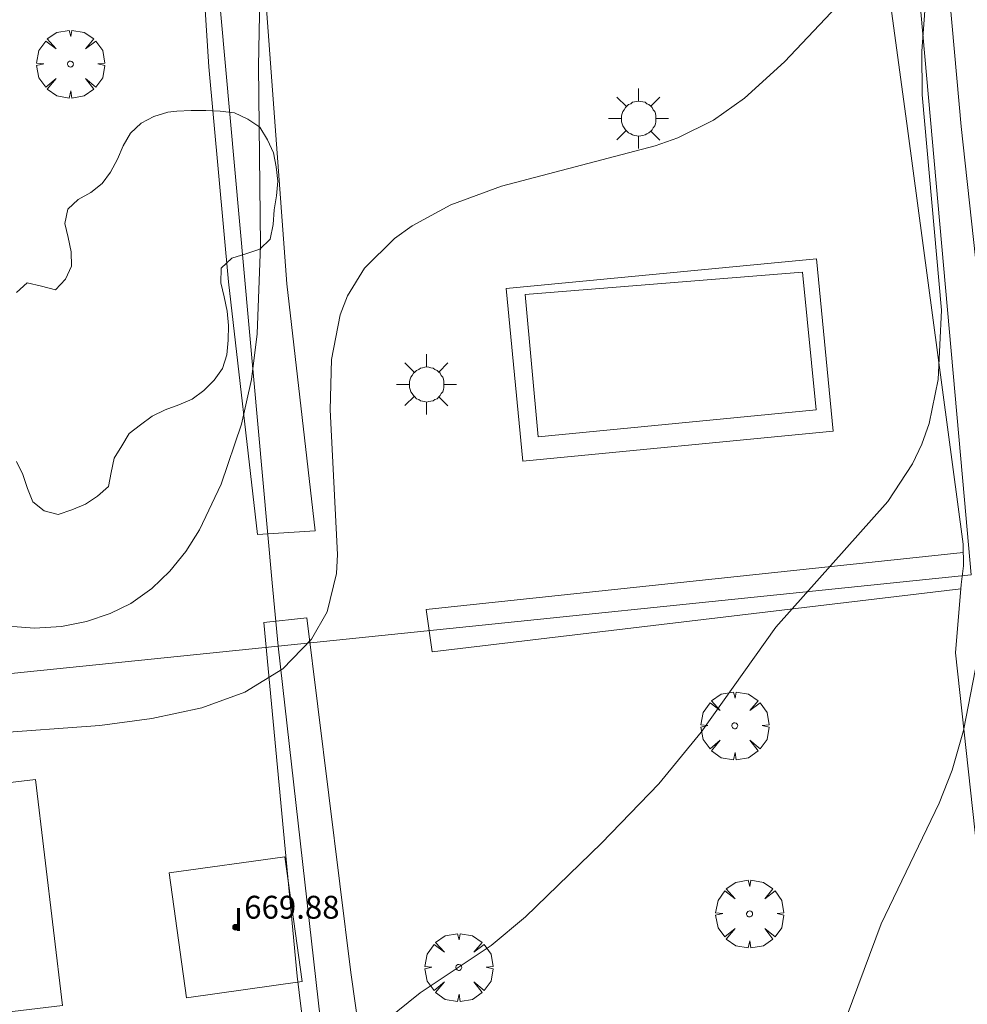
# Model space of a CAD drawing. Units: millimetres. Extents: x 420998 to 422003, y 4485499 to 4486002.
# Drawn here: x 421679 to 421712, y 4485930 to 4485964 of the extents above; entities that cross this region are included whole.
import ezdxf

# ---------------------------------------------------------------- set-up
doc = ezdxf.new("R2010")
doc.units = ezdxf.units.MM
doc.header["$MEASUREMENT"] = 0
doc.layers.get('0').update_dxf_attribs({"lineweight": 9})
for name, color, linetype, lineweight in [('1', 7, 'Continuous', 9), ('f012003p_num_plantas', 252, 'Continuous', 9), ('f040024s_piscina', 140, 'Continuous', 9), ('f050002l_curvanivel_cgn', 23, 'Continuous', 9), ('f050009p_puntocotaconstruccionelevada', 211, 'Continuous', 9), ('f060140s_arboladourbano', 92, 'Continuous', 9), ('f061013p_arbol', 91, 'Continuous', 9), ('f070045l_muro_tap', 11, 'MURO2', 9), ('f070047l_seto', 91, 'Continuous', 9), ('f070057s_edificacionligera', 11, 'Continuous', 9), ('f070058l_elementoconstruido_bordillo', 30, 'Continuous', 9), ('f081055p_farola', 7, 'Continuous', 9)]:
    doc.layers.add(name, color=color, linetype=linetype, lineweight=lineweight)
doc.styles.get("Standard").update_dxf_attribs({"font": 'arial.ttf'})
doc.styles.add('Style-s7210005_h', font='txt')
doc.linetypes.add('MURO2', pattern='A,3.1e-05,[1,muro2.shx,S=1,R=0,X=0,Y=0],-3.058844', length=3.058875)

# ---------------------------------------------------------------- blocks, each defined once
blk = doc.blocks.new('punto_cota_construccion_elevada')
at = {"layer": 'f050009p_puntocotaconstruccionelevada'}
h = blk.add_hatch(color=256, dxfattribs=at)
h.dxf.hatch_style = 1
edge = h.paths.add_edge_path()
edge.add_arc((0, 0), 0.1, 0, 360)
blk.add_circle((0, 0), 0.1, dxfattribs=at)
blk = doc.blocks.new('arbol')
at = {"color": 0, "linetype": 'Continuous', "lineweight": 0, "flags": 128}
for points in [[(0.96, 0.012), (1.2, 0.036), (1.128, 0.468), (0.888, 0.804), (0.528, 0.528), (0.816, 0.876), (0.48, 1.104), (0.048, 1.176), (0.012, 0.96), (-0.048, 1.176), (-0.48, 1.104), (-0.816, 0.876), (-0.504, 0.528), (-0.864, 0.804), (-1.104, 0.468), (-1.188, 0.036), (-0.936, 0.012)], [(-0.936, 0.012), (-1.188, -0.048), (-1.104, -0.48), (-0.864, -0.804), (-0.504, -0.504), (-0.816, -0.876), (-0.48, -1.116)], [(-0.48, -1.116), (-0.048, -1.188), (0.012, -0.936), (0.048, -1.188), (0.48, -1.116), (0.816, -0.876), (0.528, -0.504), (0.888, -0.804), (1.128, -0.48), (1.2, -0.048), (0.96, 0.012)]]:
    blk.add_lwpolyline(points, dxfattribs=at)
at = {"color": 0, "linetype": 'Continuous', "lineweight": 0, "extrusion": (0, 0, -1)}
for start, end in [(180.0229, 7.5946), (7.2233, 180.0229)]:
    blk.add_arc((0, 0), 0.104, start, end, dxfattribs=at)
blk = doc.blocks.new('farola')
at = {"layer": '1'}
for points in [[(0, 1.05, 0), (0, 0.6, 0)], [(-0.75, 0.75, 0), (-0.42, 0.42, 0)], [(0.75, 0.75, 0), (0.43, 0.43, 0)], [(0.01, 0.61, 0), (0.09, 0.6, 0), (0.16, 0.58, 0), (0.24, 0.57, 0), (0.3, 0.52, 0), (0.37, 0.49, 0), (0.43, 0.43, 0), (0.48, 0.39, 0), (0.52, 0.31, 0), (0.57, 0.25, 0), (0.6, 0.18, 0), (0.61, 0.1, 0), (0.61, 0.03, 0), (0.61, -0.03, 0), (0.61, -0.11, 0), (0.6, -0.18, 0), (0.57, -0.26, 0), (0.52, -0.32, 0), (0.48, -0.39, 0), (0.43, -0.44, 0), (0.37, -0.5, 0), (0.3, -0.53, 0), (0.24, -0.57, 0), (0.16, -0.59, 0), (0.09, -0.6, 0), (0, -0.62, 0), (-0.06, -0.6, 0), (-0.14, -0.59, 0), (-0.21, -0.57, 0), (-0.27, -0.53, 0), (-0.35, -0.5, 0), (-0.41, -0.44, 0), (-0.45, -0.39, 0), (-0.5, -0.32, 0), (-0.54, -0.26, 0), (-0.57, -0.18, 0), (-0.59, -0.11, 0), (-0.59, -0.03, 0), (-0.59, 0.03, 0), (-0.59, 0.1, 0), (-0.57, 0.18, 0), (-0.54, 0.25, 0), (-0.5, 0.31, 0), (-0.45, 0.39, 0), (-0.41, 0.43, 0), (-0.35, 0.49, 0), (-0.27, 0.52, 0), (-0.21, 0.57, 0), (-0.14, 0.58, 0), (-0.06, 0.6, 0), (0.01, 0.61, 0)], [(-1.05, 0, 0), (-0.59, 0, 0)], [(1.05, 0, 0), (0.61, 0, 0)], [(-0.75, -0.74, 0), (-0.42, -0.41, 0)], [(0, -1.05, 0), (0, -0.62, 0)], [(0.75, -0.75, 0), (0.43, -0.44, 0)]]:
    blk.add_polyline3d(points, dxfattribs=at)

msp = doc.modelspace()

# ---------------------------------------------------------------- linework, layer by layer
at = {"layer": 'f040024s_piscina'}
msp.add_polyline3d([(421696.984, 4485949.614, 667.407), (421696.534, 4485954.584, 667.407), (421706.224, 4485955.364, 667.506), (421706.704, 4485950.554, 667.506)], close=True, dxfattribs=at)
at = {"layer": 'f050002l_curvanivel_cgn'}
for points in [[(421688.877, 4485975.226, 666), (421688.856, 4485975.193, 666), (421688.363, 4485974.066, 666), (421687.932, 4485972.364, 666), (421687.645, 4485970.502, 666), (421687.446, 4485968.558, 666), (421687.269, 4485965.573, 666), (421687.215, 4485962.561, 666), (421687.284, 4485956.295, 666), (421687.164, 4485953.217, 666), (421686.975, 4485951.617, 666), (421686.624, 4485950.055, 666), (421685.908, 4485947.962, 666), (421685.154, 4485946.368, 666), (421684.669, 4485945.606, 666), (421684.114, 4485944.914, 666), (421683.487, 4485944.309, 666), (421682.752, 4485943.795, 666), (421682.034, 4485943.444, 666), (421681.204, 4485943.163, 666), (421680.335, 4485942.987, 666), (421679.39, 4485942.923, 666), (421677.872, 4485943.049, 666)], [(421710.69, 4485967.013, 668), (421710.398, 4485963.086, 668), (421710.403, 4485961.557, 668), (421711.083, 4485954.034, 668), (421710.965, 4485951.619, 668), (421710.646, 4485950.076, 668), (421710.395, 4485949.358, 668), (421710.074, 4485948.67, 668), (421709.211, 4485947.359, 668), (421705.287, 4485942.963, 668), (421702.679, 4485939.294, 668), (421701.199, 4485937.487, 668), (421699.201, 4485935.417, 668), (421696.54, 4485932.837, 668), (421695.34, 4485931.845, 668), (421692.867, 4485930.19, 668), (421691.668, 4485929.224, 668)], [(421707.638, 4485964.871, 667), (421705.598, 4485962.721, 667), (421704.198, 4485961.442, 667), (421703.109, 4485960.678, 667), (421701.866, 4485960.061, 667), (421701.076, 4485959.781, 667), (421695.707, 4485958.371, 667), (421693.941, 4485957.723, 667), (421692.581, 4485956.983, 667), (421691.966, 4485956.544, 667), (421690.919, 4485955.512, 667), (421690.327, 4485954.544, 667), (421690.067, 4485953.871, 667), (421689.768, 4485952.317, 667), (421689.717, 4485950.562, 667), (421689.972, 4485945.501, 667), (421689.935, 4485944.839, 667), (421689.608, 4485943.501, 667), (421689.066, 4485942.54, 667), (421688.059, 4485941.509, 667), (421686.732, 4485940.691, 667), (421685.236, 4485940.146, 667), (421683.489, 4485939.774, 667), (421681.674, 4485939.53, 667), (421673.993, 4485938.972, 667)], [(421715.829, 4485949.916, 669), (421714.307, 4485947.801, 669), (421713.438, 4485946.107, 669), (421712.685, 4485943.661, 669), (421711.847, 4485939.353, 669), (421711.449, 4485937.966, 669), (421711.001, 4485936.814, 669), (421708.972, 4485932.602, 669), (421707.566, 4485928.81, 669), (421706.907, 4485927.294, 669), (421706.108, 4485925.858, 669), (421705.209, 4485924.601, 669), (421704.135, 4485923.426, 669), (421701.975, 4485921.294, 669)]]:
    msp.add_polyline3d(points, dxfattribs=at)
at = {"layer": 'f060140s_arboladourbano'}
msp.add_polyline3d([(421678.752, 4485948.747, 666.075), (421678.979, 4485948.292, 666.075), (421679.145, 4485947.813, 666.075), (421679.324, 4485947.337, 666.075), (421679.724, 4485947.027, 666.075), (421680.218, 4485946.894, 666.075), (421680.695, 4485947.063, 666.075), (421681.168, 4485947.259, 666.075), (421681.587, 4485947.54, 666.075), (421681.978, 4485947.874, 666.075), (421682.071, 4485948.367, 666.075), (421682.169, 4485948.872, 666.075), (421682.436, 4485949.296, 666.075), (421682.693, 4485949.726, 666.075), (421683.092, 4485950.028, 666.075), (421683.494, 4485950.33, 666.075), (421683.949, 4485950.562, 666.075), (421684.434, 4485950.731, 666.075), (421684.901, 4485950.933, 666.075), (421685.303, 4485951.236, 666.075), (421685.665, 4485951.589, 666.075), (421685.96, 4485951.999, 666.075), (421686.11, 4485952.48, 666.075), (421686.154, 4485952.987, 666.075), (421686.167, 4485953.5, 666.075), (421686.12, 4485954.004, 666.075), (421686.013, 4485954.501, 666.075), (421685.902, 4485954.995, 666.075), (421685.914, 4485955.503, 666.075), (421686.287, 4485955.851, 666.075), (421686.772, 4485956.012, 666.075), (421687.256, 4485956.173, 666.075), (421687.626, 4485956.525, 666.075), (421687.724, 4485957.028, 666.075), (421687.76, 4485957.539, 666.075), (421687.845, 4485958.035, 666.075), (421687.894, 4485958.543, 666.075), (421687.834, 4485959.045, 666.075), (421687.737, 4485959.537, 666.075), (421687.53, 4485959.996, 666.075), (421687.263, 4485960.43, 666.075), (421686.841, 4485960.717, 666.075), (421686.376, 4485960.935, 666.075), (421685.877, 4485960.993, 666.075), (421685.369, 4485961.015, 666.075), (421684.861, 4485961.013, 666.075), (421684.355, 4485960.988, 666.075), (421684.043, 4485960.961, 666.075), (421683.56, 4485960.804, 666.075), (421683.109, 4485960.574, 666.075), (421682.743, 4485960.219, 666.075), (421682.487, 4485959.782, 666.075), (421682.286, 4485959.319, 666.075), (421682.045, 4485958.866, 666.075), (421681.748, 4485958.46, 666.075), (421681.355, 4485958.148, 666.075), (421680.913, 4485957.909, 666.075), (421680.547, 4485957.565, 666.075), (421680.45, 4485957.071, 666.075), (421680.567, 4485956.572, 666.075), (421680.668, 4485956.077, 666.075), (421680.682, 4485955.573, 666.075), (421680.469, 4485955.119, 666.075), (421680.119, 4485954.746, 666.075), (421679.627, 4485954.873, 666.075), (421679.134, 4485954.99, 666.075), (421678.754, 4485954.652, 666.075)], dxfattribs=at)
at = {"layer": 'f070045l_muro_tap'}
for p in [(421712.123, 4485944.793, 669.671), (421664.564, 4485939.914, 666.444)]:
    msp.add_line(p, (421687.904, 4485942.304, 667.529), dxfattribs=at)
for points in [[(421712.123, 4485944.793, 669.671), (421711.883, 4485947.413, 668.86), (421710.234, 4485965.903, 668.579), (421710.184, 4485966.403, 668.579), (421707.423, 4485997.909, 666.633)], [(421687.904, 4485942.304, 667.529), (421687.694, 4485944.514, 667.529), (421683.124, 4485995.077, 664.602), (421696.694, 4485996.664, 666.226), (421698.644, 4485995.004, 666.142), (421700.394, 4485995.184, 666.142), (421700.398, 4485995.184, 333.071)], [(421687.904, 4485942.304, 667.529), (421689.993, 4485923.743, 668.701), (421691.613, 4485909.023, 669.648), (421693.832, 4485889.118, 671.034)]]:
    msp.add_polyline3d(points, dxfattribs=at)
at = {"layer": 'f070047l_seto'}
for points in [[(421687.179, 4485946.203, 667.529), (421686.169, 4485955.033, 665.776), (421685.481, 4485962.536, 665.484), (421684.914, 4485971.259, 665.141), (421683.958, 4485979.849, 664.923), (421682.394, 4485996.316, 664.602), (421683.616, 4485996.383, 664.602), (421684.505, 4485987.553, 664.602), (421685.972, 4485977.326, 664.923), (421687.386, 4485965.986, 666.705), (421688.209, 4485954.954, 667.407), (421689.192, 4485946.324, 667.529), (421687.179, 4485946.203, 667.529)], [(421711.77, 4485960.46, 668.579), (421711.214, 4485966.698, 668.579), (421710.388, 4485970.72, 668.58), (421710.195, 4485971.644, 668.58), (421710.123, 4485972.217, 668.58), (421710.14, 4485975.089, 668.58), (421709.987, 4485976.807, 668.58), (421709.601, 4485979.554, 668.462), (421708.478, 4485983.89, 668.462)], [(421707.126, 4485983.492, 668.462), (421707.971, 4485979.028, 668.462), (421708.146, 4485976.92, 668.58), (421708.804, 4485968.429, 668.58), (421709.897, 4485960.389, 668.579)], [(421709.897, 4485960.389, 668.579), (421711.839, 4485945.866, 669.671), (421711.852, 4485945.103, 669.671), (421711.766, 4485944.451, 669.671), (421711.57, 4485942.064, 669.671), (421712.928, 4485929.7, 669.739), (421714.383, 4485921.519, 669.979), (421715.877, 4485908.54, 670.515), (421717.218, 4485890.865, 672.471)], [(421724.041, 4485892.012, 672.471), (421724.128, 4485890.967, 672.471), (421733.502, 4485891.745, 673.002), (421742.377, 4485892.852, 673.412), (421742.705, 4485892.899, 673.412), (421742.901, 4485893.016, 673.412), (421743.05, 4485893.251, 673.412), (421743.112, 4485893.572, 673.412), (421742.797, 4485897.949, 672.592), (421740.411, 4485916.566, 672.038), (421738.183, 4485935.169, 672.202), (421737.004, 4485945.009, 672.288), (421736.688, 4485948.007, 670.042), (421729.442, 4485947.217, 670.042), (421713.178, 4485945.587, 669.671), (421712.634, 4485952.562, 668.86), (421711.77, 4485960.46, 668.579)], [(421711.844, 4485945.567, 669.671), (421693.079, 4485943.583, 667.529), (421693.288, 4485942.1, 667.529), (421711.753, 4485944.298, 669.671)], [(421688.564, 4485930.765, 668.078), (421687.396, 4485943.13, 667.529), (421688.899, 4485943.292, 667.529), (421690.443, 4485930.891, 668.078)], [(421693.219, 4485888.125, 671.034), (421692.297, 4485899.987, 670.554), (421691.086, 4485908.761, 669.648), (421690.429, 4485915.572, 669.648), (421688.564, 4485930.765, 668.078)], [(421690.443, 4485930.891, 668.078), (421692.274, 4485917.953, 668.701), (421692.743, 4485908.29, 669.648), (421694.16, 4485899.021, 670.554), (421694.216, 4485893.402, 671.034), (421694.697, 4485888.168, 671.034), (421693.219, 4485888.125, 671.034)]]:
    msp.add_polyline3d(points, dxfattribs=at)
at = {"layer": 'f070057s_edificacionligera'}
msp.add_polyline3d([(421684.697, 4485930.016, 668.86), (421684.092, 4485934.373, 668.86), (421688.133, 4485934.935, 668.86), (421688.738, 4485930.578, 668.86)], close=True, dxfattribs=at)
at = {"layer": 'f070058l_elementoconstruido_bordillo'}
for points in [[(421696.449, 4485948.765, 667.44), (421695.868, 4485954.79, 667.4), (421706.711, 4485955.836, 667.5), (421707.293, 4485949.811, 667.53), (421696.449, 4485948.765, 667.44)], [(421669.86, 4485928.487, 667.42), (421668.918, 4485936.39, 667.47), (421679.425, 4485937.643, 667.11), (421680.367, 4485929.74, 667.41), (421669.86, 4485928.487, 667.42)]]:
    msp.add_polyline3d(points, dxfattribs=at)

# ---------------------------------------------------------------- block references
at = {"layer": 'f050009p_puntocotaconstruccionelevada'}
msp.add_blockref('punto_cota_construccion_elevada', (421686.415, 4485932.476, 669.88), dxfattribs=at)
at = {"layer": 'f061013p_arbol'}
for p in [(421680.643, 4485962.638, 665.484), (421703.857, 4485939.517, 668.061), (421704.376, 4485932.942, 668.655), (421694.213, 4485931.073, 668.078)]:
    msp.add_blockref('arbol', p, dxfattribs=at)
at = {"layer": 'f081055p_farola'}
for p in [(421700.49, 4485960.734, 666.969), (421693.082, 4485951.446, 667.407)]:
    msp.add_blockref('farola', p, dxfattribs=at)

# ---------------------------------------------------------------- texts
at = {"layer": 'f012003p_num_plantas', "insert": (421686.513, 4485932.749), "char_height": 0.8, "width": 0.8, "attachment_point": 5}
msp.add_mtext('{\\fArial|b0|i0;I}', dxfattribs=at)
at = {"layer": 'f050009p_puntocotaconstruccionelevada', "style": 'Style-s7210005_h'}
msp.add_text('669.88', height=0.8, dxfattribs=at).set_placement((421686.715, 4485932.776, 669.88))

doc.saveas('drawing.dxf')
